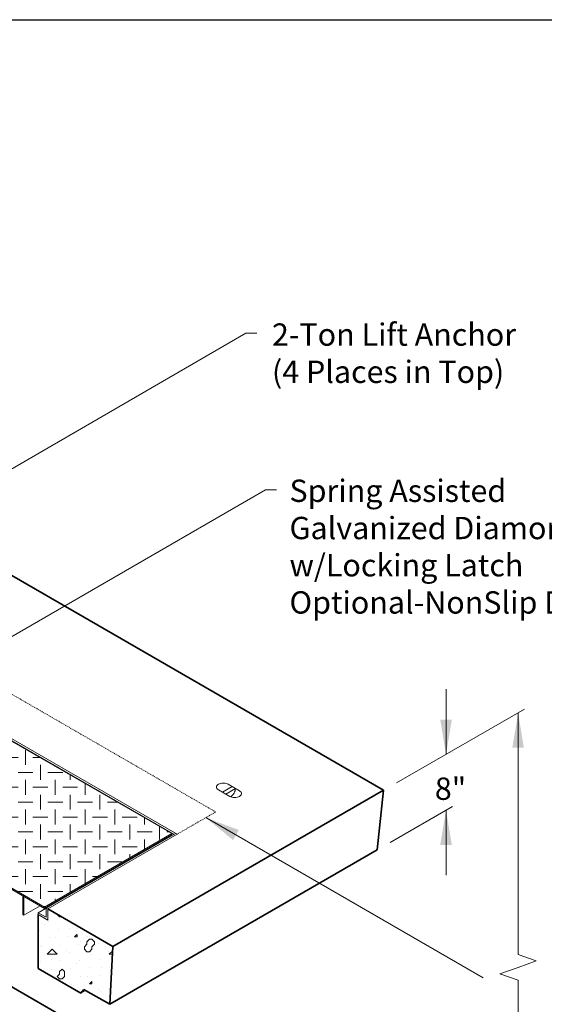
# Model space of a CAD drawing. Units: inches. Extents: x -204 to 664, y -26 to 502.
# Drawn here: x 32 to 103, y 370 to 502 of the extents above; entities that cross this region are included whole.
import ezdxf
from ezdxf.enums import TextEntityAlignment as Align

# ---------------------------------------------------------------- set-up
doc = ezdxf.new("R2010")
doc.units = ezdxf.units.IN
doc.header["$LTSCALE"] = 0.5
doc.header["$MEASUREMENT"] = 0
doc.linetypes.add('HIDDEN2', pattern=[0.1875, 0.125, -0.0625])
for name, color, linetype, lineweight in [('Arrow', 7, 'Continuous', 9), ('Concrete-Hatching', 8, 'Continuous', 13), ('Concrete-Lt', 14, 'Continuous', 15), ('Concrete-Thick', 1, 'Continuous', 35), ('Covers-Hatching', 140, 'Continuous', 13), ('Covers-Hidden', 132, 'HIDDEN2', 15), ('Covers-Lt', 156, 'Continuous', 15), ('Dimensions-Text', 7, 'Continuous', 15), ('Embeds-Lt', 143, 'Continuous', 15)]:
    doc.layers.add(name, color=color, linetype=linetype, lineweight=lineweight)
doc.styles.add('OLDCASTLE', font='simplex.shx')

# ---------------------------------------------------------------- blocks, each defined once
blk = doc.blocks.new('CB')
at = {"layer": 'Defpoints'}
blk.add_lwpolyline([(4.25, -0.5391), (-4.25, -0.5391), (-4.25, 10.4609), (4.25, 10.4609)], close=True, dxfattribs=at)
blk = doc.blocks.new('ISOBURKE')
for p, q in [((0.11, -0.81), (-1.41, 0.06)), ((-0.87, -0.25), (0.43, 0.5)), ((-0.43, -0.5), (0.87, 0.25)), ((-0.11, 0.81), (1.41, -0.06))]:
    blk.add_line(p, q)
at = {"flags": 128}
for points in [[(-0.76, 0.97, 0.058752), (-1.13, 0.92, 0.072341), (-1.41, 0.81, 0.106617), (-1.62, 0.62, 0.156851), (-1.68, 0.44, 0.156851), (-1.62, 0.25, 0.106617), (-1.41, 0.06, 0.072341)], [(-0.11, 0.81, 0.072341), (-0.39, 0.92, 0.058752), (-0.76, 0.97, 0.058752)], [(0.11, -0.81, 0.072341), (0.39, -0.92, 0.058752), (0.76, -0.97, 0.058752), (1.13, -0.92, 0.072341), (1.41, -0.81, 0.106617), (1.62, -0.62, 0.156851), (1.68, -0.44, 0.156851), (1.62, -0.25, 0.106617), (1.41, -0.06, 0.072341)]]:
    blk.add_lwpolyline(points, format="xyb", dxfattribs=at)
blk.add_lwpolyline([(0.22, -0.87, 0.070127), (0.45, -0.69, 0.058752), (0.68, -0.39, 0.058752), (0.82, -0.05, 0.072341), (0.87, 0.25, 0.106617)], format="xyb")
blk = doc.blocks.new('*X10')
at = {"color": 0}
for p, q in [((180, 310), (180.01, 310)), ((180, 310), (180.33, 309.67)), ((180.26, 309.83), (180.26, 309.83)), ((180.33, 309.67), (180.59, 309.67)), ((178.33, 308.67), (178.33, 308.67)), ((178.82, 309.03), (178.82, 309.03)), ((181.42, 309.13), (181.42, 309.13)), ((177.58, 307.91), (177.58, 307.91)), ((179.77, 306.92), (179.77, 306.92)), ((180.18, 308.01), (180.18, 308.01)), ((181.54, 307), (181.54, 307)), ((181.7, 308.08), (181.7, 308.08)), ((182.33, 307), (182.66, 307.33)), ((182.33, 307), (182.67, 307)), ((182.67, 307), (182.67, 307.33)), ((182.78, 308.11), (182.78, 308.11)), ((184.14, 307.1), (184.14, 307.1)), ((177.7, 305.78), (177.7, 305.78)), ((177.84, 305.76), (177.84, 305.76)), ((178.94, 306.9), (178.94, 306.9)), ((180.3, 305.88), (180.3, 305.88)), ((182.91, 305.98), (182.91, 305.98)), ((183.14, 306.33), (183.14, 306.33)), ((183.67, 305.67), (184, 306)), ((183.67, 305.33), (183.67, 305.67)), ((184, 306.33), (184.33, 306.67)), ((184, 306), (184, 306.33)), ((184.33, 306.67), (184.67, 306.67)), ((184.67, 306.67), (185, 306.33)), ((184.67, 305.67), (185, 306)), ((184.67, 305.33), (184.67, 305.67)), ((184.67, 305.33), (184.67, 305.67)), ((185, 306), (185, 306.33)), ((185.51, 306.08), (185.51, 306.08)), ((186.51, 305.73), (186.51, 305.73)), ((178.67, 304.67), (179.33, 305.33)), ((178.67, 304.67), (180, 304.67)), ((179.07, 304.77), (179.07, 304.77)), ((179.33, 305.33), (180, 304.67)), ((181.21, 305.17), (181.21, 305.17)), ((181.67, 304.87), (181.67, 304.87)), ((183.67, 305.33), (184, 305)), ((184, 305), (184.33, 305)), ((184.27, 304.97), (184.27, 304.97)), ((184.33, 305), (184.67, 305.33)), ((184.58, 304.58), (184.58, 304.58)), ((186.87, 305.06), (186.87, 305.06)), ((187, 304.67), (187.47, 305.13)), ((187, 304.67), (187.44, 304.67)), ((177.83, 303.65), (177.83, 303.65)), ((179.28, 304.01), (179.28, 304.01)), ((180.43, 303.75), (180.43, 303.75)), ((182.65, 303.42), (182.65, 303.42)), ((183.03, 303.85), (183.03, 303.85)), ((185.63, 303.95), (185.63, 303.95)), ((179.19, 302.64), (179.19, 302.64)), ((180, 301.67), (180.33, 302)), ((180, 301.67), (180.33, 301.33)), ((180.33, 302.33), (180.67, 302.67)), ((180.33, 302), (180.33, 302.33)), ((180.55, 301.62), (180.55, 301.62)), ((180.67, 302.67), (181, 302.33)), ((180.67, 301.33), (181, 301.67)), ((180.72, 302.26), (180.72, 302.26)), ((181, 301.67), (181, 302.33)), ((181.79, 302.73), (181.79, 302.73)), ((183.15, 301.72), (183.15, 301.72)), ((184.09, 301.67), (184.09, 301.67)), ((184.39, 302.83), (184.39, 302.83)), ((185.76, 301.82), (185.76, 301.82)), ((186.02, 302.82), (186.02, 302.82)), ((186.99, 302.93), (186.99, 302.93)), ((180.33, 301.33), (180.67, 301.33)), ((181.92, 300.6), (181.92, 300.6)), ((182.16, 300.51), (182.16, 300.51)), ((184.33, 300.66), (184.66, 301)), ((184.33, 300.67), (184.67, 300.67)), ((184.52, 300.7), (184.52, 300.7)), ((184.67, 300.67), (184.67, 301)), ((187.12, 300.8), (187.12, 300.8)), ((183.28, 299.59), (183.28, 299.59)), ((185.53, 299.91), (185.53, 299.91)), ((185.88, 299.69), (185.88, 299.69)), ((186.97, 298.16), (186.97, 298.16))]:
    blk.add_line(p, q, dxfattribs=at)
blk = doc.blocks.new('A$C03032B97')
at = {"layer": 'Arrow'}
blk.add_solid([(-0.82, -4.92), (0.82, -4.92), (0, 0)], dxfattribs=at)
blk = doc.blocks.new('*U40')
at = {"layer": 'Arrow', "rotation": 59.99999999999966}
blk.add_blockref('A$C03032B97', (0, 0), dxfattribs=at)
blk = doc.blocks.new('*U42')
at = {"layer": 'Arrow', "rotation": 179.9999999999994}
blk.add_blockref('A$C03032B97', (0, 0), dxfattribs=at)
blk = doc.blocks.new('*U43')
at = {"layer": 'Arrow'}
blk.add_blockref('A$C03032B97', (0, 0), dxfattribs=at)
blk = doc.blocks.new('*U44')
at = {"layer": 'Arrow'}
blk.add_blockref('A$C03032B97', (0, 0), dxfattribs=at)

msp = doc.modelspace()

# ---------------------------------------------------------------- hatches: boundary and pattern name
at = {"layer": 'Covers-Hatching'}
h = msp.add_hatch(dxfattribs=at)
h.set_pattern_fill('DIA-PL', color=256, scale=2, style=0, pattern_type=2)
h.set_pattern_definition([(0, (0, 1), (2, 2), [2, -2]), (90, (1, 2), (-2, 2), [2, -2])])
h.paths.add_polyline_path([(25.37405, 408.53176), (-1.69078, 424.15765), (-1.69078, 423.97014), (-33.32956, 405.70348), (-35.73833, 404.31277), (-14.35712, 391.96832), (-13.05801, 392.71836), (-13.05794, 392.71833), (-10.08098, 394.43708), (-7.80767, 393.12458), (-10.78459, 391.40585), (-10.78456, 391.40579), (-12.08367, 390.65575), (-8.83589, 388.78064)])
h.paths.add_polyline_path([(-7.89382, 391.44966, -0.089243809), (-8.07808, 391.41651, -0.058751868), (-8.20103, 391.43101, -0.11548395), (-8.34362, 391.50249), (-8.34105, 391.50398, -15.190772085), (-8.2946, 391.46829, 0.072341084), (-8.20103, 391.43101, 0.058751868), (-8.07808, 391.41651, 0.058751868), (-7.95513, 391.43101, 0.072341084), (-7.86156, 391.46829), (-4.8303, 393.21839, 0.058692352), (-4.7884, 393.24964, 140.654540369), (-4.78385, 393.24521)], flags=16)
h.paths.add_polyline_path([(31.1118, 405.21907), (29.81269, 404.46903), (29.81262, 404.46907), (26.78153, 402.71907), (24.50822, 404.03157), (27.53927, 405.78155), (27.53924, 405.78161), (28.83835, 406.53165), (25.59057, 408.40676), (8.4856, 398.53119), (35.55043, 382.90531), (52.6554, 392.78087)])
h.paths.add_polyline_path([(21.98575, 403.70036, -0.089243809), (21.8015, 403.66721, -0.058751868), (21.67855, 403.68171, -0.11548395), (21.53595, 403.75319), (21.53853, 403.75467, -15.190772085), (21.58498, 403.71899, 0.072341084), (21.67855, 403.68171, 0.058751868), (21.8015, 403.66721, 0.058751868), (21.92444, 403.68171, 0.072341084), (22.01801, 403.71899), (25.04928, 405.46909, 0.058692352), (25.09118, 405.50034, 140.654540368), (25.09573, 405.49591)], flags=17)

# ---------------------------------------------------------------- linework, layer by layer
at = {"layer": 'Concrete-Lt'}
msp.add_line((40.41821, 371.34489), (41.06773, 371.71989), dxfattribs=at)
at = {"layer": 'Concrete-Thick'}
for p, q in [((8.37527, 440.59489), (81.12141, 398.59489)), ((81.12141, 398.59489), (44.74834, 377.59489)), ((81.12141, 398.59489), (80.25542, 390.59489)), ((80.25542, 390.59489), (44.31535, 369.84488)), ((8.37527, 385.34421), (81.12141, 343.34421)), ((35.98347, 382.65529), (44.74834, 377.59489)), ((34.68435, 381.90525), (34.68435, 374.65534)), ((44.31535, 369.84488), (44.74834, 377.59489)), ((40.41821, 371.34489), (34.68435, 374.65534)), ((40.41821, 371.34489), (40.85123, 371.84489)), ((41.06773, 371.71989), (40.85123, 371.84489)), ((44.31535, 369.84488), (41.06773, 371.71989))]:
    msp.add_line(p, q, dxfattribs=at)
at = {"layer": 'Covers-Hidden'}
msp.add_line((3.34299, 427.56392), (58.55524, 395.68711), dxfattribs=at)
at = {"layer": 'Covers-Hidden', "ltscale": 0.5}
msp.add_line((53.35909, 392.68711), (58.55524, 395.68711), dxfattribs=at)
at = {"layer": 'Covers-Lt'}
for p, q in [((-1.85317, 424.56392), (53.35909, 392.68711)), ((30.89528, 405.40658), (52.92605, 392.68711)), ((52.6554, 392.78087), (31.1118, 405.21907)), ((8.4856, 398.53119), (35.55043, 382.90531)), ((35.55043, 382.7178), (8.4856, 398.34368)), ((35.55043, 382.90531), (52.6554, 392.78087)), ((35.55043, 382.7178), (52.6554, 392.59336)), ((53.14257, 392.81212), (35.76695, 382.7803)), ((53.35909, 392.68711), (35.98347, 382.65529)), ((52.6554, 392.78087), (52.6554, 392.59336)), ((32.62743, 384.40539), (32.62743, 381.90525)), ((32.78982, 381.8115), (32.78982, 384.31164)), ((32.78982, 381.8115), (34.955, 383.06157)), ((34.68435, 382.15526), (35.76695, 382.7803)), ((35.55043, 382.90531), (35.55043, 382.7178)), ((35.76695, 381.53023), (35.76695, 382.7803)), ((35.76695, 382.7803), (35.98347, 382.65529)), ((35.98347, 382.65529), (35.98347, 381.15521)), ((32.62743, 381.90525), (32.78982, 381.8115)), ((34.68435, 381.90525), (34.68435, 382.15526)), ((34.68435, 382.15526), (35.76695, 381.53023)), ((35.98347, 381.15521), (34.68435, 381.90525))]:
    msp.add_line(p, q, dxfattribs=at)
at = {"layer": 'Dimensions-Text'}
for p, q in [((62.61264, 459.98901), (9.02492, 428.96997)), ((62.61264, 459.98901), (64.08202, 459.98901)), ((65.24381, 438.95385), (19.23328, 412.38966)), ((65.24381, 438.95385), (66.73672, 438.95385)), ((89.50111, 412.16193), (89.50111, 403.41452)), ((82.85338, 399.59484), (100.05294, 409.47742)), ((99.18686, 408.97978), (99.18686, 376.52083)), ((81.98739, 391.59484), (90.3672, 396.43293)), ((89.50111, 395.93289), (89.50111, 387.18548)), ((57.22873, 394.92125), (94.50629, 373.39904)), ((99.18686, 376.52083), (101.63111, 375.66582)), ((99.18686, 374.81082), (96.74261, 373.95582)), ((99.18686, 374.81082), (101.63111, 375.66582)), ((99.18686, 373.10081), (96.74261, 373.95582)), ((99.18686, 373.10081), (99.18686, 359.36188))]:
    msp.add_line(p, q, dxfattribs=at)

# ---------------------------------------------------------------- block references
at = {"xscale": 48, "yscale": 48, "zscale": 48}
msp.add_blockref('CB', (0, 0), dxfattribs=at)
at = {"layer": 'Concrete-Hatching', "xscale": 0.9999536581566417, "yscale": 0.9999536581566417, "zscale": 0.9999536581566417}
msp.add_blockref('*X10', (-142.73877, 71.92903), dxfattribs=at)
at = {"layer": 'Dimensions-Text', "xscale": 0.95, "yscale": 0.95, "zscale": 0.95}
for name, p in [('*U44', (99.18686, 408.97978)), ('*U42', (89.50111, 403.41452)), ('*U40', (57.22873, 394.92125)), ('*U43', (89.50111, 395.93289))]:
    msp.add_blockref(name, p, dxfattribs=at)
at = {"layer": 'Embeds-Lt', "xscale": 1.000056768895462, "yscale": 1.000056768895462, "zscale": 1.000056768895462}
msp.add_blockref('ISOBURKE', (60.3368, 398.59489), dxfattribs=at)

# ---------------------------------------------------------------- texts
at = {"layer": 'Dimensions-Text', "style": 'OLDCASTLE'}
msp.add_text('8"', height=3, dxfattribs=at).set_placement((90.10417, 397.31076), align=Align.CENTER)
at = {"layer": 'Dimensions-Text', "char_height": 3, "attachment_point": 4, "style": 'OLDCASTLE'}
for s, insert in [('2-Ton Lift Anchor\\P(4 Places in Top)', (66.11461, 456.93224)), ('Spring Assisted\\PGalvanized Diamond Plate Doors\\Pw/Locking Latch\\POptional-NonSlip Doors', (68.47115, 430.94546))]:
    msp.add_mtext(s, dxfattribs=dict(at, insert=insert))

doc.saveas('drawing.dxf')
